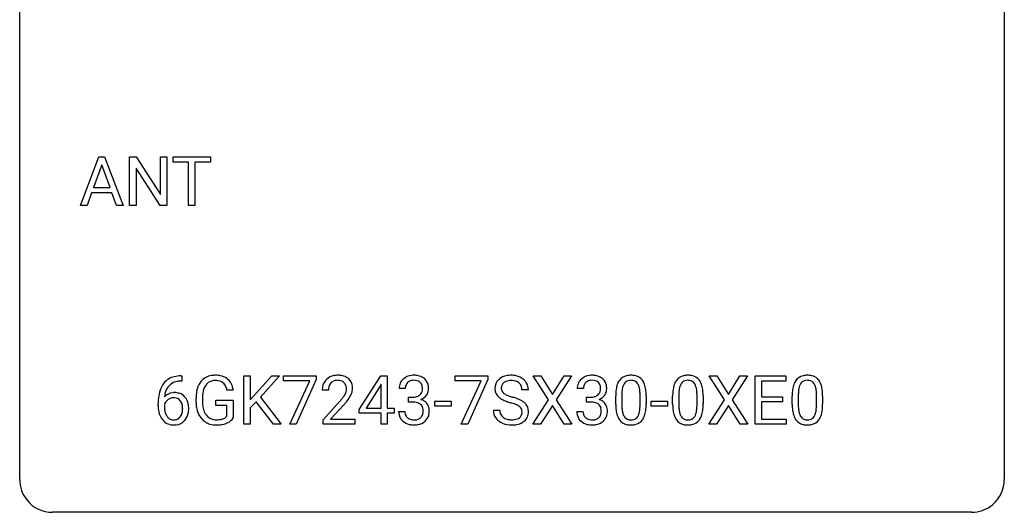
# Model space of a CAD drawing. Extents: x 2.8 to 26.6, y -2.8 to 21.
# Drawn here: x 2.8 to 26.6, y -2.8 to 9.1 of the extents above; entities that cross this region are included whole.
import ezdxf

# ---------------------------------------------------------------- set-up
doc = ezdxf.new("R2010")
doc.units = 0
doc.layers.add('DEFAULT_255_1_234', color=255, linetype='CONTINUOUS')
doc.layers.add('DEFAULT_255_2_778', color=255, linetype='CONTINUOUS')

msp = doc.modelspace()

# ---------------------------------------------------------------- linework, layer by layer
at = {"layer": 'DEFAULT_255_1_234'}
for p, q in [((4.249, 4.64), (4.696, 5.81)), ((4.696, 5.81), (4.831, 5.81)), ((4.831, 5.81), (5.278, 4.64)), ((5.436, 4.64), (5.436, 5.81)), ((5.436, 5.81), (5.591, 5.81)), ((5.591, 5.81), (6.181, 4.905)), ((6.181, 4.905), (6.181, 5.81)), ((6.181, 5.81), (6.334, 5.81)), ((6.334, 5.81), (6.334, 4.64)), ((6.489, 5.683), (6.489, 5.81)), ((6.489, 5.81), (7.393, 5.81)), ((7.393, 5.81), (7.393, 5.683)), ((4.763, 5.619), (4.565, 5.073)), ((4.963, 5.073), (4.763, 5.619)), ((6.179, 4.64), (5.591, 5.542)), ((5.591, 5.542), (5.591, 4.64)), ((6.864, 5.683), (6.489, 5.683)), ((6.864, 4.64), (6.864, 5.683)), ((7.393, 5.683), (7.017, 5.683)), ((7.017, 5.683), (7.017, 4.64)), ((4.565, 5.073), (4.963, 5.073)), ((4.518, 4.946), (4.408, 4.64)), ((5.008, 4.946), (4.518, 4.946)), ((5.12, 4.64), (5.008, 4.946)), ((4.408, 4.64), (4.249, 4.64)), ((5.278, 4.64), (5.12, 4.64)), ((5.591, 4.64), (5.436, 4.64)), ((6.334, 4.64), (6.179, 4.64)), ((7.017, 4.64), (6.864, 4.64)), ((6.675, 0.519), (6.702, 0.519)), ((6.702, 0.519), (6.702, 0.393)), ((8.201, -0.651), (8.201, 0.518)), ((8.201, 0.518), (8.356, 0.518)), ((8.356, 0.518), (8.356, -0.06)), ((8.356, -0.06), (8.875, 0.518)), ((9.062, 0.518), (8.601, 0.002)), ((8.875, 0.518), (9.062, 0.518)), ((9.159, 0.396), (9.159, 0.518)), ((9.159, 0.518), (9.949, 0.518)), ((9.949, 0.518), (9.949, 0.435)), ((10.987, -0.292), (11.51, 0.518)), ((11.51, 0.518), (11.669, 0.518)), ((11.669, 0.518), (11.669, -0.259)), ((13.307, 0.396), (13.307, 0.518)), ((13.307, 0.518), (14.097, 0.518)), ((14.097, 0.518), (14.097, 0.435)), ((15.57, -0.062), (15.199, 0.518)), ((15.199, 0.518), (15.38, 0.518)), ((15.38, 0.518), (15.662, 0.07)), ((15.662, 0.07), (15.942, 0.518)), ((16.124, 0.518), (15.754, -0.062)), ((15.942, 0.518), (16.124, 0.518)), ((19.826, -0.062), (19.455, 0.518)), ((19.455, 0.518), (19.636, 0.518)), ((19.636, 0.518), (19.918, 0.07)), ((19.918, 0.07), (20.198, 0.518)), ((20.38, 0.518), (20.01, -0.062)), ((20.198, 0.518), (20.38, 0.518)), ((20.568, -0.651), (20.568, 0.518)), ((20.568, 0.518), (21.303, 0.518)), ((21.303, 0.518), (21.303, 0.391)), ((6.702, 0.393), (6.674, 0.393)), ((9.792, 0.396), (9.159, 0.396)), ((9.309, -0.651), (9.792, 0.396)), ((9.949, 0.435), (9.465, -0.651)), ((11.502, 0.283), (11.155, -0.259)), ((11.519, 0.315), (11.502, 0.283)), ((11.519, -0.259), (11.519, 0.315)), ((13.94, 0.396), (13.307, 0.396)), ((13.457, -0.651), (13.94, 0.396)), ((14.097, 0.435), (13.613, -0.651)), ((21.303, 0.391), (20.722, 0.391)), ((20.722, 0.391), (20.722, 0.015)), ((7.944, 0.175), (7.79, 0.175)), ((8.601, 0.002), (9.098, -0.651)), ((10.244, 0.174), (10.095, 0.174)), ((12.102, 0.211), (11.954, 0.211)), ((12.181, -0.116), (12.181, 0.006)), ((12.181, 0.006), (12.293, 0.006)), ((15.08, 0.18), (14.925, 0.18)), ((16.411, 0.211), (16.262, 0.211)), ((16.489, -0.116), (16.489, 0.006)), ((16.489, 0.006), (16.601, 0.006)), ((17.192, -0.173), (17.192, 0.026)), ((17.341, 0.062), (17.341, -0.176)), ((17.782, -0.193), (17.782, 0.051)), ((17.93, 0.04), (17.93, -0.153)), ((18.569, -0.173), (18.569, 0.026)), ((18.718, 0.062), (18.718, -0.176)), ((19.159, -0.193), (19.159, 0.051)), ((19.308, 0.04), (19.308, -0.153)), ((20.722, 0.015), (21.229, 0.015)), ((21.229, 0.015), (21.229, -0.111)), ((21.459, -0.173), (21.459, 0.026)), ((21.608, 0.062), (21.608, -0.176)), ((22.049, -0.193), (22.049, 0.051)), ((22.197, 0.04), (22.197, -0.153)), ((6.128, -0.206), (6.128, -0.149)), ((6.277, -0.169), (6.277, -0.223)), ((7.043, -0.123), (7.043, -0.021)), ((7.198, -0.017), (7.198, -0.112)), ((7.52, -0.194), (7.52, -0.069)), ((7.52, -0.069), (7.944, -0.069)), ((7.791, -0.194), (7.52, -0.194)), ((7.791, -0.457), (7.791, -0.194)), ((7.944, -0.069), (7.944, -0.498)), ((8.498, -0.108), (8.356, -0.256)), ((8.913, -0.651), (8.498, -0.108)), ((10.118, -0.544), (10.522, -0.095)), ((10.61, -0.19), (10.297, -0.53)), ((12.293, -0.116), (12.181, -0.116)), ((12.821, -0.215), (12.821, -0.094)), ((12.821, -0.094), (13.213, -0.094)), ((13.213, -0.215), (12.821, -0.215)), ((13.213, -0.094), (13.213, -0.215)), ((15.191, -0.651), (15.57, -0.062)), ((15.662, -0.195), (15.373, -0.651)), ((15.95, -0.651), (15.662, -0.195)), ((15.754, -0.062), (16.133, -0.651)), ((16.601, -0.116), (16.489, -0.116)), ((18.053, -0.215), (18.053, -0.094)), ((18.053, -0.094), (18.445, -0.094)), ((18.445, -0.215), (18.053, -0.215)), ((18.445, -0.094), (18.445, -0.215)), ((19.447, -0.651), (19.826, -0.062)), ((19.918, -0.195), (19.629, -0.651)), ((20.206, -0.651), (19.918, -0.195)), ((20.01, -0.062), (20.389, -0.651)), ((21.229, -0.111), (20.722, -0.111)), ((20.722, -0.111), (20.722, -0.525)), ((8.356, -0.256), (8.356, -0.651)), ((10.987, -0.38), (10.987, -0.292)), ((11.519, -0.38), (10.987, -0.38)), ((11.155, -0.259), (11.519, -0.259)), ((11.519, -0.651), (11.519, -0.38)), ((11.669, -0.259), (11.831, -0.259)), ((11.831, -0.38), (11.669, -0.38)), ((11.669, -0.38), (11.669, -0.651)), ((11.831, -0.259), (11.831, -0.38)), ((11.943, -0.343), (12.093, -0.343)), ((14.233, -0.312), (14.388, -0.312)), ((16.252, -0.343), (16.401, -0.343)), ((8.356, -0.651), (8.201, -0.651)), ((9.098, -0.651), (8.913, -0.651)), ((9.465, -0.651), (9.309, -0.651)), ((10.118, -0.651), (10.118, -0.544)), ((10.884, -0.651), (10.118, -0.651)), ((10.297, -0.53), (10.884, -0.53)), ((10.884, -0.53), (10.884, -0.651)), ((11.669, -0.651), (11.519, -0.651)), ((13.613, -0.651), (13.457, -0.651)), ((15.373, -0.651), (15.191, -0.651)), ((16.133, -0.651), (15.95, -0.651)), ((19.629, -0.651), (19.447, -0.651)), ((20.389, -0.651), (20.206, -0.651)), ((21.311, -0.651), (20.568, -0.651)), ((20.722, -0.525), (21.311, -0.525)), ((21.311, -0.525), (21.311, -0.651))]:
    msp.add_line(p, q, dxfattribs=at)
for centre, radius, start, end in [((6.615, 0.059), 0.451, 102.8716, 140.8565), ((6.68, -0.185), 0.703, 90.3778, 103.5869), ((7.473, 0.129), 0.402, 98.419, 139.6707), ((7.511, -0.056), 0.59, 89.7659, 99.4415), ((7.517, -0.049), 0.583, 78.0552, 90.4042), ((7.558, 0.133), 0.397, 54.638, 78.3339), ((10.44, 0.181), 0.35, 100.7869, 133.4384), ((10.474, 0.026), 0.508, 89.6605, 101.3704), ((10.481, 0.032), 0.502, 78.2171, 90.413), ((10.517, 0.194), 0.336, 55.9268, 78.4889), ((12.29, 0.181), 0.352, 96.9875, 131.9691), ((12.312, 0.056), 0.478, 89.8596, 97.7825), ((12.317, 0.03), 0.504, 78.3655, 90.4132), ((12.353, 0.196), 0.334, 56.6229, 78.6387), ((14.624, 0.142), 0.388, 101.9878, 128.8743), ((14.664, -0.03), 0.564, 89.5907, 102.3169), ((14.671, 0.002), 0.532, 77.2361, 90.3248), ((14.691, 0.099), 0.433, 63.8378, 77.0809), ((14.719, 0.15), 0.375, 45.9864, 64.1608), ((16.599, 0.181), 0.352, 96.9875, 131.9691), ((16.621, 0.056), 0.478, 89.8596, 97.7825), ((16.625, 0.03), 0.504, 78.3655, 90.4132), ((16.661, 0.196), 0.334, 56.6229, 78.6387), ((17.514, 0.243), 0.286, 101.6441, 144.5142), ((17.557, 0.074), 0.46, 89.5284, 102.582), ((17.565, 0.07), 0.464, 77.0438, 90.5081), ((17.605, 0.234), 0.295, 48.2779, 77.4995), ((18.892, 0.243), 0.286, 101.6441, 144.5142), ((18.934, 0.074), 0.46, 89.5284, 102.582), ((18.942, 0.07), 0.464, 77.0438, 90.5081), ((18.982, 0.234), 0.295, 48.2779, 77.4995), ((21.782, 0.243), 0.286, 101.6441, 144.5142), ((21.824, 0.074), 0.46, 89.5284, 102.582), ((21.832, 0.07), 0.464, 77.0438, 90.5081), ((21.872, 0.234), 0.295, 48.2779, 77.4995), ((6.679, 0.014), 0.53, 141.4298, 157.8541), ((6.657, 0.027), 0.369, 134.5303, 161.6211), ((6.641, 0.038), 0.35, 104.2855, 133.8629), ((6.68, -0.107), 0.5, 90.6001, 104.5147), ((7.637, 0.041), 0.589, 154.2857, 170.3893), ((7.509, 0.1), 0.448, 139.8402, 153.9333), ((7.574, 0.087), 0.363, 144.3561, 162.8564), ((7.485, 0.15), 0.253, 105.6679, 144.2649), ((7.51, 0.057), 0.35, 89.415, 105.5823), ((7.515, 0.006), 0.401, 82.106, 90.2001), ((7.548, 0.17), 0.234, 27.7361, 84.5258), ((7.435, 0.114), 0.36, 9.7557, 27.3216), ((7.577, 0.165), 0.36, 50.0317, 54.1558), ((7.566, 0.155), 0.374, 18.1092, 49.7181), ((7.42, 0.102), 0.529, 7.9673, 18.6985), ((10.502, 0.178), 0.407, 163.2879, 180.5582), ((10.422, 0.2), 0.324, 133.4541, 162.947), ((10.556, 0.178), 0.312, 165.9093, 178.8684), ((10.455, 0.205), 0.208, 136.1757, 166.3675), ((10.443, 0.215), 0.192, 129.7279, 135.7542), ((10.451, 0.203), 0.207, 102.1739, 129.2062), ((10.475, 0.099), 0.313, 89.5461, 102.5419), ((10.478, 0.153), 0.259, 82.1602, 90.1506), ((10.492, 0.227), 0.184, 43.4415, 83.1661), ((10.484, 0.219), 0.195, 16.1715, 43.5284), ((10.433, 0.205), 0.248, 359.4866, 15.934), ((10.536, 0.228), 0.297, 47.9292, 55.4054), ((10.546, 0.238), 0.283, 4.3348, 48.0561), ((10.437, 0.221), 0.393, 359.9252, 5.5968), ((12.264, 0.215), 0.31, 155.3484, 180.7485), ((12.259, 0.212), 0.307, 131.5745, 154.4798), ((12.359, 0.212), 0.257, 172.5097, 180.1367), ((12.287, 0.225), 0.183, 133.8349, 173.5344), ((12.291, 0.219), 0.191, 103.2932, 133.5619), ((12.311, 0.139), 0.273, 89.5325, 103.5319), ((12.317, 0.111), 0.301, 76.1117, 90.7026), ((12.356, 0.25), 0.157, 13.9577, 77.6713), ((12.221, 0.211), 0.297, 359.1805, 15.0453), ((12.374, 0.234), 0.291, 47.0254, 56.0854), ((12.376, 0.238), 0.287, 10.9208, 46.7778), ((12.24, 0.206), 0.427, 359.6364, 11.6087), ((14.55, 0.22), 0.28, 132.4834, 181.0242), ((14.609, 0.164), 0.361, 129.2532, 133.4243), ((14.59, 0.228), 0.163, 127.7287, 176.7105), ((14.614, 0.198), 0.201, 114.0401, 127.9851), ((14.641, 0.134), 0.271, 99.0695, 113.7659), ((14.665, -0.011), 0.418, 89.6698, 99.231), ((14.668, -0.05), 0.457, 86.264, 90.0526), ((14.678, 0.071), 0.336, 73.7888, 86.6653), ((14.712, 0.181), 0.221, 48.5928, 74.1242), ((14.728, 0.201), 0.195, 14.9781, 48.2004), ((14.658, 0.182), 0.268, 359.4693, 14.9832), ((14.745, 0.18), 0.335, 32.2747, 45.6547), ((14.752, 0.182), 0.329, 359.6507, 32.613), ((16.572, 0.215), 0.31, 155.3484, 180.7485), ((16.567, 0.212), 0.307, 131.5745, 154.4798), ((16.667, 0.212), 0.257, 172.5097, 180.1367), ((16.595, 0.225), 0.183, 133.8349, 173.5344), ((16.6, 0.219), 0.191, 103.2932, 133.5619), ((16.62, 0.139), 0.273, 89.5325, 103.5319), ((16.625, 0.111), 0.301, 76.1117, 90.7026), ((16.664, 0.25), 0.157, 13.9577, 77.6713), ((16.53, 0.211), 0.297, 359.1805, 15.0453), ((16.683, 0.234), 0.291, 47.0254, 56.0854), ((16.685, 0.238), 0.287, 10.9208, 46.7778), ((16.548, 0.206), 0.427, 359.6364, 11.6087), ((17.935, 0.082), 0.74, 164.3059, 173.9002), ((17.644, 0.166), 0.437, 148.7922, 164.5684), ((17.549, 0.219), 0.328, 144.5884, 148.1176), ((17.855, 0.114), 0.511, 163.3763, 172.1411), ((17.646, 0.177), 0.292, 149.4209, 163.6286), ((17.54, 0.241), 0.168, 105.7981, 149.7388), ((17.558, 0.175), 0.237, 89.3807, 105.6763), ((17.562, 0.149), 0.263, 81.106, 90.2185), ((17.58, 0.237), 0.173, 30.7408, 82.4657), ((17.527, 0.203), 0.236, 24.2871, 31.3936), ((17.41, 0.153), 0.363, 12.0806, 23.8174), ((17.612, 0.247), 0.281, 36.3142, 47.6306), ((17.525, 0.188), 0.386, 18.2932, 35.6769), ((17.271, 0.101), 0.654, 8.0247, 18.5605), ((19.313, 0.082), 0.74, 164.3059, 173.9002), ((19.021, 0.166), 0.437, 148.7922, 164.5684), ((18.926, 0.219), 0.328, 144.5884, 148.1176), ((19.233, 0.114), 0.511, 163.3763, 172.1411), ((19.024, 0.177), 0.292, 149.4209, 163.6286), ((18.917, 0.241), 0.168, 105.7981, 149.7388), ((18.936, 0.175), 0.237, 89.3807, 105.6763), ((18.939, 0.149), 0.263, 81.106, 90.2185), ((18.957, 0.237), 0.173, 30.7408, 82.4657), ((18.905, 0.203), 0.236, 24.2871, 31.3936), ((18.787, 0.153), 0.363, 12.0806, 23.8174), ((18.99, 0.247), 0.281, 36.3142, 47.6306), ((18.903, 0.188), 0.386, 18.2932, 35.6769), ((18.649, 0.101), 0.654, 8.0247, 18.5605), ((22.202, 0.082), 0.74, 164.3059, 173.9002), ((21.911, 0.166), 0.437, 148.7922, 164.5684), ((21.816, 0.219), 0.328, 144.5884, 148.1176), ((22.123, 0.114), 0.511, 163.3763, 172.1411), ((21.913, 0.177), 0.292, 149.4209, 163.6286), ((21.807, 0.241), 0.168, 105.7981, 149.7388), ((21.825, 0.175), 0.237, 89.3807, 105.6763), ((21.829, 0.149), 0.263, 81.106, 90.2185), ((21.847, 0.237), 0.173, 30.7408, 82.4657), ((21.794, 0.203), 0.236, 24.2871, 31.3936), ((21.677, 0.153), 0.363, 12.0806, 23.8174), ((21.88, 0.247), 0.281, 36.3142, 47.6306), ((21.793, 0.188), 0.386, 18.2932, 35.6769), ((21.538, 0.101), 0.654, 8.0247, 18.5605), ((7.34, -0.143), 1.213, 171.4525, 180.3159), ((6.901, -0.074), 0.768, 157.9803, 171.6247), ((6.508, -0.189), 0.303, 95.8331, 138.9955), ((6.963, -0.051), 0.687, 173.7811, 174.9255), ((6.823, -0.032), 0.545, 161.285, 174.2077), ((6.531, -0.317), 0.433, 89.8754, 97.0544), ((6.535, -0.234), 0.349, 71.6408, 90.624), ((6.55, -0.178), 0.292, 39.6368, 71.019), ((6.487, -0.233), 0.376, 10.6587, 39.9044), ((7.953, -0.015), 0.91, 170.2024, 180.3561), ((8.088, -0.017), 0.89, 173.467, 179.9731), ((7.782, 0.02), 0.582, 162.6076, 173.678), ((10.642, 0.174), 0.398, 178.4382, 180.0084), ((9.702, 0.668), 1.119, 320.7373, 323.9737), ((10.094, 0.384), 0.635, 323.8962, 328.6421), ((10.299, 0.258), 0.395, 328.8299, 331.7899), ((10.399, 0.206), 0.282, 331.4255, 352.9365), ((10.412, 0.203), 0.269, 353.2249, 0.0169), ((10.208, 0.332), 0.641, 326.9135, 338.3505), ((10.48, 0.227), 0.35, 337.8914, 358.9968), ((12.29, 0.345), 0.339, 270.492, 281.8952), ((12.314, 0.235), 0.226, 281.6692, 301.2943), ((12.331, 0.204), 0.191, 301.7833, 311.7545), ((12.34, 0.193), 0.177, 311.7324, 354.2802), ((12.374, 0.225), 0.297, 292.9802, 325.2392), ((12.267, 0.206), 0.251, 353.0938, 0.1181), ((12.359, 0.235), 0.315, 325.2334, 332.8746), ((12.424, 0.204), 0.243, 332.355, 359.7179), ((14.55, 0.213), 0.28, 179.5062, 199.8695), ((14.543, 0.214), 0.274, 200.6782, 228.1764), ((14.592, 0.262), 0.342, 227.4065, 229.9881), ((14.657, 0.218), 0.232, 175.1779, 180.0582), ((14.573, 0.217), 0.147, 179.6142, 228.1246), ((14.617, 0.258), 0.207, 226.578, 230.88), ((14.664, 0.32), 0.285, 231.4635, 241.9261), ((14.784, 0.54), 0.536, 241.7179, 248.326), ((14.923, 0.884), 0.906, 248.2008, 252.4528), ((15.043, 1.256), 1.297, 252.3391, 254.3469), ((14.289, -1.442), 1.504, 71.0197, 74.4087), ((16.598, 0.345), 0.339, 270.492, 281.8952), ((16.622, 0.235), 0.226, 281.6692, 301.2943), ((16.639, 0.204), 0.191, 301.7833, 311.7545), ((16.648, 0.193), 0.177, 311.7324, 354.2802), ((16.682, 0.225), 0.297, 292.9802, 325.2392), ((16.576, 0.206), 0.251, 353.0938, 0.1181), ((16.667, 0.235), 0.315, 325.2334, 332.8746), ((16.732, 0.204), 0.243, 332.355, 359.7179), ((18.387, 0.031), 1.195, 173.7676, 180.2316), ((18.185, 0.066), 0.844, 172.0259, 178.0703), ((18.488, 0.052), 1.148, 177.8632, 179.5044), ((17.134, 0.092), 0.646, 4.8362, 12.2905), ((16.713, 0.054), 1.068, 359.809, 4.9408), ((16.855, 0.04), 1.075, 1.1274, 8.1718), ((16.531, 0.027), 1.399, 0.5424, 1.3863), ((19.764, 0.031), 1.195, 173.7676, 180.2316), ((19.866, 0.052), 1.148, 177.8632, 179.5044), ((19.563, 0.066), 0.844, 172.0259, 178.0703), ((18.512, 0.092), 0.646, 4.8362, 12.2905), ((18.091, 0.054), 1.068, 359.809, 4.9408), ((18.232, 0.04), 1.075, 1.1274, 8.1718), ((17.909, 0.027), 1.399, 0.5424, 1.3863), ((22.654, 0.031), 1.195, 173.7676, 180.2316), ((22.756, 0.052), 1.148, 177.8632, 179.5044), ((22.453, 0.066), 0.844, 172.0259, 178.0703), ((21.402, 0.092), 0.646, 4.8362, 12.2905), ((20.981, 0.054), 1.068, 359.809, 4.9408), ((21.122, 0.04), 1.075, 1.1274, 8.1718), ((20.798, 0.027), 1.399, 0.5424, 1.3863), ((6.782, -0.211), 0.655, 179.6345, 191.7836), ((6.493, -0.246), 0.23, 145.2975, 160.266), ((6.8, -0.226), 0.523, 179.6514, 190.2856), ((6.511, -0.26), 0.252, 124.9745, 144.8959), ((6.506, -0.245), 0.237, 89.8751, 126.2072), ((6.507, -0.243), 0.235, 85.0141, 90.0513), ((6.514, -0.193), 0.184, 36.8251, 85.7416), ((6.471, -0.231), 0.241, 32.3035, 38.0827), ((6.441, -0.248), 0.276, 11.0482, 31.8146), ((6.313, -0.274), 0.407, 359.6214, 11.2839), ((6.332, -0.267), 0.535, 359.6826, 11.1326), ((7.83, -0.117), 0.787, 180.3883, 188.9219), ((7.898, -0.117), 0.699, 179.6556, 190.008), ((7.666, -0.159), 0.464, 189.8117, 206.6797), ((9.173, 1.098), 1.801, 318.5132, 320.7828), ((9.427, 0.903), 1.611, 317.2587, 319.9046), ((9.81, 0.587), 1.115, 319.6473, 327.0958), ((12.287, -0.571), 0.456, 84.0193, 89.3331), ((12.304, -0.435), 0.319, 71.901, 84.3554), ((12.339, -0.329), 0.207, 49.5089, 72.1836), ((12.358, -0.304), 0.176, 12.9498, 48.7551), ((12.346, 0.278), 0.357, 292.5402, 293.6925), ((12.386, -0.367), 0.331, 57.6435, 72.8625), ((12.421, -0.31), 0.263, 36.7249, 57.4698), ((12.42, -0.309), 0.263, 8.0545, 36.3561), ((14.67, 0.362), 0.469, 230.4982, 241.8087), ((14.823, 0.642), 0.788, 241.6337, 249.0065), ((14.991, 1.075), 1.252, 248.9199, 254.144), ((14.205, -1.672), 1.604, 71.7183, 73.9259), ((14.385, -1.133), 1.037, 68.0063, 71.8053), ((14.557, -0.71), 0.58, 62.2515, 68.1221), ((14.458, -0.953), 0.986, 66.1847, 71.0864), ((14.695, -0.45), 0.285, 52.7386, 62.4979), ((14.614, -0.602), 0.603, 59.3536, 66.2692), ((14.777, -0.341), 0.149, 16.4723, 52.6262), ((14.703, -0.452), 0.428, 49.1021, 59.3294), ((14.785, -0.359), 0.304, 32.792, 49.2506), ((14.817, -0.336), 0.264, 31.1181, 32.4005), ((14.808, -0.339), 0.274, 8.1117, 30.7959), ((16.596, -0.571), 0.456, 84.0193, 89.3331), ((16.612, -0.435), 0.319, 71.901, 84.3554), ((16.648, -0.329), 0.207, 49.5089, 72.1836), ((16.666, -0.304), 0.176, 12.9498, 48.7551), ((16.655, 0.278), 0.357, 292.5402, 293.6925), ((16.694, -0.367), 0.331, 57.6435, 72.8625), ((16.729, -0.31), 0.263, 36.7249, 57.4698), ((16.728, -0.309), 0.263, 8.0545, 36.3561), ((18.545, -0.155), 1.353, 180.7449, 181.151), ((18.265, -0.165), 1.072, 180.8976, 188.0056), ((18.381, -0.179), 1.04, 179.7996, 185.246), ((16.919, -0.194), 0.862, 351.8069, 357.7959), ((16.595, -0.178), 1.186, 357.5872, 359.2678), ((16.705, -0.157), 1.225, 353.8442, 0.2288), ((19.922, -0.155), 1.353, 180.7449, 181.151), ((19.642, -0.165), 1.072, 180.8976, 188.0056), ((19.759, -0.179), 1.04, 179.7996, 185.246), ((18.296, -0.194), 0.862, 351.8069, 357.7959), ((17.973, -0.178), 1.186, 357.5872, 359.2678), ((18.083, -0.157), 1.225, 353.8442, 0.2288), ((22.812, -0.155), 1.353, 180.7449, 181.151), ((22.532, -0.165), 1.072, 180.8976, 188.0056), ((22.648, -0.179), 1.04, 179.7996, 185.246), ((21.186, -0.194), 0.862, 351.8069, 357.7959), ((20.863, -0.178), 1.186, 357.5872, 359.2678), ((20.973, -0.157), 1.225, 353.8442, 0.2288), ((6.588, -0.254), 0.456, 191.4116, 218.6078), ((6.631, -0.258), 0.351, 190.0945, 207.5098), ((6.574, -0.285), 0.288, 207.9583, 216.3251), ((6.54, -0.313), 0.245, 215.7661, 232.5457), ((6.516, -0.36), 0.183, 289.1833, 322.9684), ((6.455, -0.312), 0.261, 322.6008, 346.5182), ((6.339, -0.283), 0.38, 346.2582, 358.7742), ((6.237, -0.277), 0.482, 358.3755, 0.0098), ((6.495, -0.314), 0.367, 318.141, 347.6119), ((6.328, -0.274), 0.539, 347.2487, 0.4369), ((7.645, -0.149), 0.599, 188.6921, 205.7821), ((7.585, -0.174), 0.534, 206.1129, 207.4917), ((7.508, -0.221), 0.444, 206.7884, 238.6963), ((7.581, -0.198), 0.371, 207.1032, 217.7074), ((7.518, -0.254), 0.287, 216.7346, 265.6812), ((7.628, -0.306), 0.222, 304.5892, 317.1073), ((12.339, -0.343), 0.396, 179.9755, 183.2323), ((12.235, -0.356), 0.291, 181.8183, 229.6455), ((12.322, -0.345), 0.229, 179.4465, 196.2869), ((12.273, -0.358), 0.179, 196.5661, 227.7059), ((12.35, -0.362), 0.182, 315.0728, 345.0431), ((12.258, -0.335), 0.278, 344.5987, 357.927), ((12.271, -0.326), 0.265, 359.5048, 13.424), ((12.169, -0.329), 0.367, 357.4749, 0.0231), ((12.385, -0.353), 0.297, 311.636, 343.7652), ((12.296, -0.329), 0.389, 343.983, 0.5572), ((12.334, -0.324), 0.351, 359.8321, 8.587), ((14.542, -0.316), 0.309, 179.2419, 215.2648), ((14.619, -0.315), 0.23, 179.3355, 199.1046), ((14.585, -0.324), 0.196, 199.8829, 232.7063), ((14.769, -0.364), 0.159, 306.3944, 355.3031), ((14.732, -0.354), 0.196, 359.4179, 16.1972), ((14.717, -0.356), 0.21, 354.366, 0.0699), ((14.807, -0.36), 0.276, 307.5917, 336.4316), ((14.789, -0.358), 0.293, 337.4731, 0.7537), ((14.727, -0.353), 0.356, 359.8389, 8.4707), ((16.647, -0.343), 0.396, 179.9755, 183.2323), ((16.543, -0.356), 0.291, 181.8183, 229.6455), ((16.63, -0.345), 0.229, 179.4465, 196.2869), ((16.581, -0.358), 0.179, 196.5661, 227.7059), ((16.659, -0.362), 0.182, 315.0728, 345.0431), ((16.566, -0.335), 0.278, 344.5987, 357.927), ((16.579, -0.326), 0.265, 359.5048, 13.424), ((16.477, -0.329), 0.367, 357.4749, 0.0231), ((16.693, -0.353), 0.297, 311.636, 343.7652), ((16.604, -0.329), 0.389, 343.983, 0.5572), ((16.642, -0.324), 0.351, 359.8321, 8.587), ((17.869, -0.223), 0.673, 187.8816, 198.2347), ((17.62, -0.306), 0.41, 197.9694, 215.2624), ((17.977, -0.218), 0.634, 185.1412, 193.008), ((17.712, -0.28), 0.363, 192.7898, 205.2508), ((17.608, -0.327), 0.248, 205.8005, 211.2538), ((17.555, -0.362), 0.185, 210.379, 238.4008), ((17.579, -0.373), 0.171, 287.7958, 329.0809), ((17.483, -0.313), 0.284, 328.6635, 343.3325), ((17.266, -0.245), 0.512, 343.0499, 351.9393), ((17.469, -0.294), 0.447, 329.2804, 344.7473), ((17.169, -0.209), 0.758, 344.4935, 353.9765), ((19.246, -0.223), 0.673, 187.8816, 198.2347), ((18.998, -0.306), 0.41, 197.9694, 215.2624), ((19.354, -0.218), 0.634, 185.1412, 193.008), ((19.09, -0.28), 0.363, 192.7898, 205.2508), ((18.985, -0.327), 0.248, 205.8005, 211.2538), ((18.933, -0.362), 0.185, 210.379, 238.4008), ((18.956, -0.373), 0.171, 287.7958, 329.0809), ((18.86, -0.313), 0.284, 328.6635, 343.3325), ((18.643, -0.245), 0.512, 343.0499, 351.9393), ((18.846, -0.294), 0.447, 329.2804, 344.7473), ((18.547, -0.209), 0.758, 344.4935, 353.9765), ((22.136, -0.223), 0.673, 187.8816, 198.2347), ((21.887, -0.306), 0.41, 197.9694, 215.2624), ((22.244, -0.218), 0.634, 185.1412, 193.008), ((21.98, -0.28), 0.363, 192.7898, 205.2508), ((21.875, -0.327), 0.248, 205.8005, 211.2538), ((21.823, -0.362), 0.185, 210.379, 238.4008), ((21.846, -0.373), 0.171, 287.7958, 329.0809), ((21.75, -0.313), 0.284, 328.6635, 343.3325), ((21.533, -0.245), 0.512, 343.0499, 351.9393), ((21.736, -0.294), 0.447, 329.2804, 344.7473), ((21.437, -0.209), 0.758, 344.4935, 353.9765), ((6.5, -0.328), 0.341, 218.1665, 245.8781), ((6.5, -0.313), 0.354, 246.914, 270.7437), ((6.502, -0.362), 0.183, 232.8005, 270.6606), ((6.507, -0.325), 0.219, 269.3554, 288.4744), ((6.505, -0.211), 0.457, 269.8874, 276.7918), ((6.527, -0.341), 0.325, 275.6342, 317.8248), ((7.51, -0.216), 0.449, 238.8203, 253.2788), ((7.527, -0.149), 0.519, 253.5786, 270.4175), ((7.531, -0.163), 0.378, 264.7367, 270.0611), ((7.533, 0.121), 0.662, 269.8336, 276.054), ((7.531, 0.26), 0.927, 269.997, 270.2525), ((7.535, 0.128), 0.795, 270.02, 278.7495), ((7.554, -0.069), 0.471, 275.9894, 284.4615), ((7.568, -0.087), 0.578, 278.6622, 291.3045), ((7.574, -0.153), 0.385, 284.7034, 286.4954), ((7.615, -0.284), 0.248, 286.0771, 304.2626), ((7.62, -0.223), 0.432, 291.5695, 296.4549), ((7.661, -0.299), 0.346, 295.8438, 324.855), ((12.277, -0.309), 0.354, 229.4223, 256.8556), ((12.29, -0.34), 0.203, 227.7652, 257.8763), ((12.311, -0.171), 0.496, 256.6829, 270.4412), ((12.312, -0.246), 0.3, 257.4584, 270.4266), ((12.317, -0.217), 0.329, 269.5962, 280.8789), ((12.317, -0.167), 0.5, 269.7286, 280.3856), ((12.34, -0.331), 0.212, 280.6346, 299.8596), ((12.347, -0.311), 0.354, 279.783, 311.6256), ((12.359, -0.368), 0.171, 300.3576, 314.5518), ((14.569, -0.297), 0.342, 215.3403, 233.0843), ((14.624, -0.222), 0.436, 233.167, 246.4951), ((14.666, -0.134), 0.533, 246.1383, 248.0543), ((14.633, -0.264), 0.272, 232.3738, 255.5137), ((14.672, -0.115), 0.553, 248.2708, 270.4056), ((14.667, -0.14), 0.401, 255.2446, 267.5321), ((14.675, -0.017), 0.525, 267.1558, 270.0287), ((14.678, -0.061), 0.48, 269.7, 278.166), ((14.676, 0.089), 0.756, 269.9708, 272.8178), ((14.689, -0.091), 0.576, 272.4383, 284.6465), ((14.704, -0.234), 0.305, 278.0231, 290.6255), ((14.739, -0.327), 0.206, 290.662, 307.0371), ((14.738, -0.273), 0.387, 284.3734, 307.1424), ((14.761, -0.309), 0.345, 307.6552, 308.453), ((16.585, -0.309), 0.354, 229.4223, 256.8556), ((16.598, -0.34), 0.203, 227.7652, 257.8763), ((16.619, -0.171), 0.496, 256.6829, 270.4412), ((16.62, -0.246), 0.3, 257.4584, 270.4266), ((16.625, -0.217), 0.329, 269.5962, 280.8789), ((16.625, -0.167), 0.5, 269.7286, 280.3856), ((16.648, -0.331), 0.212, 280.6346, 299.8596), ((16.655, -0.311), 0.354, 279.783, 311.6256), ((16.667, -0.368), 0.171, 300.3576, 314.5518), ((17.518, -0.375), 0.287, 215.8618, 257.2789), ((17.558, -0.22), 0.447, 256.6229, 270.5104), ((17.554, -0.357), 0.188, 239.6521, 265.9794), ((17.562, -0.29), 0.256, 265.1315, 270.0603), ((17.565, -0.323), 0.224, 269.3315, 287.2178), ((17.566, -0.208), 0.459, 269.5977, 281.6734), ((17.606, -0.375), 0.288, 280.5801, 324.9173), ((17.568, -0.349), 0.334, 324.9352, 328.616), ((18.896, -0.375), 0.287, 215.8618, 257.2789), ((18.936, -0.22), 0.447, 256.6229, 270.5104), ((18.931, -0.357), 0.188, 239.6521, 265.9794), ((18.939, -0.29), 0.256, 265.1315, 270.0603), ((18.942, -0.323), 0.224, 269.3315, 287.2178), ((18.943, -0.208), 0.459, 269.5977, 281.6734), ((18.983, -0.375), 0.288, 280.5801, 324.9173), ((18.945, -0.349), 0.334, 324.9352, 328.616), ((21.785, -0.375), 0.287, 215.8618, 257.2789), ((21.826, -0.22), 0.447, 256.6229, 270.5104), ((21.821, -0.357), 0.188, 239.6521, 265.9794), ((21.829, -0.29), 0.256, 265.1315, 270.0603), ((21.832, -0.323), 0.224, 269.3315, 287.2178), ((21.833, -0.208), 0.459, 269.5977, 281.6734), ((21.873, -0.375), 0.288, 280.5801, 324.9173), ((21.835, -0.349), 0.334, 324.9352, 328.616)]:
    msp.add_arc(centre, radius, start, end, dxfattribs=at)
at = {"layer": 'DEFAULT_255_2_778'}
for p, q in [((2.778, -1.984), (2.778, 20.241)), ((26.591, 20.241), (26.591, -1.984)), ((25.797, -2.778), (3.572, -2.778))]:
    msp.add_line(p, q, dxfattribs=at)
for centre, start, end in [((3.57, -1.986), 179.8524, 219.1642), ((25.799, -1.986), 309.4762, 0.1483), ((3.57, -1.987), 219.1282, 270.1454), ((25.799, -1.987), 269.8517, 309.5112)]:
    msp.add_arc(centre, 0.791, start, end, dxfattribs=at)

doc.saveas('drawing.dxf')
